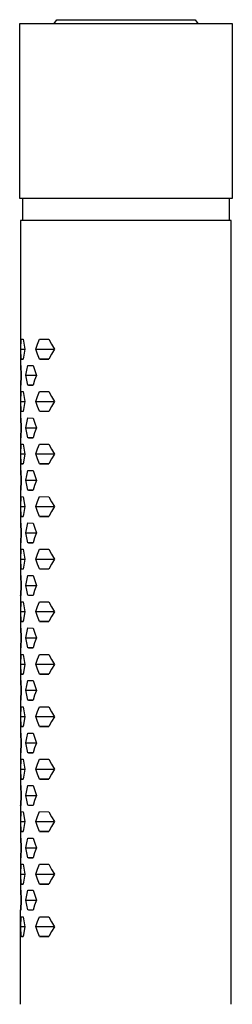
# Model space of a CAD drawing. Units: millimetres. Extents: x -164 to 173, y -837 to 863.
# Drawn here: x -162 to -138, y 751 to 863 of the extents above; entities that cross this region are included whole.
import ezdxf

# ---------------------------------------------------------------- set-up
doc = ezdxf.new("R2010")
doc.units = ezdxf.units.MM
doc.header["$MEASUREMENT"] = 0
doc.layers.add('Default', color=7, linetype='Continuous', true_color=0x000000)

msp = doc.modelspace()

# ---------------------------------------------------------------- linework, layer by layer
at = {"layer": 'Default', "color": 7, "true_color": 0xffffff}
for p, q in [((-158.07, 863.02), (-157.77, 863.46)), ((-157.77, 863.46), (-141.98, 863.46)), ((-141.98, 863.46), (-141.68, 863.02)), ((-162, 843.02), (-162, 863.02)), ((-162, 863.02), (-137.76, 863.02)), ((-137.76, 863.02), (-137.75, 863.02)), ((-137.75, 863.02), (-137.75, 843.02)), ((-137.75, 843.02), (-162, 843.02)), ((-161.63, 840.51), (-161.63, 843.02)), ((-138.1, 843.02), (-138.1, 840.51)), ((-137.88, 840.51), (-161.9, 840.51)), ((-161.9, 840.51), (-161.9, 823.95)), ((-137.88, 750.93), (-137.88, 840.51)), ((-161.88, 825.82), (-161.82, 826.94)), ((-161.82, 826.94), (-161.6, 826.93)), ((-161.6, 826.93), (-161.43, 825.8)), ((-160.16, 825.82), (-159.95, 826.38)), ((-159.95, 826.38), (-159.73, 826.94)), ((-159.73, 826.94), (-158.67, 826.93)), ((-158.67, 826.93), (-158.36, 826.36)), ((-158.36, 826.36), (-158.02, 825.8)), ((-161.82, 824.68), (-161.88, 825.82)), ((-161.88, 825.82), (-161.43, 825.82)), ((-161.43, 825.8), (-161.6, 824.68)), ((-159.95, 825.25), (-160.16, 825.82)), ((-160.16, 825.82), (-158.03, 825.82)), ((-159.74, 824.68), (-159.95, 825.25)), ((-158.36, 825.24), (-158.68, 824.68)), ((-158.02, 825.8), (-158.36, 825.24)), ((-161.9, 823.95), (-161.9, 823.95)), ((-161.9, 823.95), (-161.9, 823.95)), ((-161.9, 823.95), (-161.9, 823.95)), ((-161.9, 823.95), (-161.9, 823.95)), ((-161.9, 823.95), (-161.89, 823.94)), ((-161.89, 823.94), (-161.89, 823.94)), ((-161.89, 823.94), (-161.89, 823.94)), ((-161.89, 823.94), (-161.89, 823.94)), ((-161.89, 823.94), (-161.89, 823.94)), ((-161.89, 823.94), (-161.89, 823.94)), ((-161.89, 823.94), (-161.89, 823.94)), ((-161.89, 823.94), (-161.89, 823.94)), ((-161.89, 823.94), (-161.89, 823.94)), ((-161.89, 823.94), (-161.89, 823.94)), ((-161.89, 823.94), (-161.89, 823.94)), ((-161.89, 823.94), (-161.89, 823.94)), ((-161.89, 823.94), (-161.88, 823.94)), ((-161.88, 823.94), (-161.88, 823.94)), ((-161.88, 823.94), (-161.88, 823.94)), ((-161.88, 823.94), (-161.88, 823.94)), ((-161.88, 823.94), (-161.88, 823.94)), ((-161.88, 823.94), (-161.88, 823.94)), ((-161.88, 823.94), (-161.88, 823.94)), ((-161.88, 823.94), (-161.88, 823.94)), ((-161.88, 823.94), (-161.88, 823.94)), ((-161.88, 823.94), (-161.82, 822.81)), ((-161.83, 822.83), (-161.88, 823.94)), ((-161.6, 824.68), (-161.82, 824.68)), ((-161.8, 824.68), (-161.6, 824.68)), ((-161.2, 823.39), (-161.07, 823.95)), ((-161.07, 823.95), (-160.47, 823.94)), ((-160.47, 823.94), (-160.29, 823.37)), ((-158.68, 824.68), (-159.74, 824.68)), ((-159.74, 824.68), (-158.68, 824.68)), ((-161.88, 821.69), (-161.83, 822.83)), ((-161.82, 822.81), (-161.88, 821.69)), ((-161.83, 822.83), (-161.82, 822.83)), ((-161.31, 822.83), (-161.2, 823.39)), ((-161.2, 822.26), (-161.31, 822.83)), ((-161.31, 822.83), (-160.11, 822.83)), ((-160.1, 822.81), (-160.3, 822.25)), ((-160.29, 823.37), (-160.1, 822.81)), ((-161.89, 821.69), (-161.9, 821.69)), ((-161.9, 821.69), (-161.9, 821.69)), ((-161.9, 821.69), (-161.9, 821.69)), ((-161.9, 821.69), (-161.9, 821.69)), ((-161.9, 821.69), (-161.9, 821.69)), ((-161.9, 821.69), (-161.9, 821.69)), ((-161.9, 821.69), (-161.9, 821.69)), ((-161.9, 821.69), (-161.89, 821.69)), ((-161.9, 821.69), (-161.9, 817.94)), ((-161.88, 821.69), (-161.89, 821.69)), ((-161.89, 821.69), (-161.89, 821.69)), ((-161.89, 821.69), (-161.89, 821.69)), ((-161.89, 821.69), (-161.89, 821.69)), ((-161.89, 821.69), (-161.89, 821.69)), ((-161.89, 821.69), (-161.89, 821.69)), ((-161.89, 821.69), (-161.89, 821.69)), ((-161.89, 821.69), (-161.89, 821.69)), ((-161.89, 821.69), (-161.89, 821.69)), ((-161.89, 821.69), (-161.89, 821.69)), ((-161.89, 821.69), (-161.89, 821.69)), ((-161.89, 821.69), (-161.89, 821.69)), ((-161.89, 821.69), (-161.89, 821.69)), ((-161.89, 821.69), (-161.89, 821.69)), ((-161.89, 821.69), (-161.89, 821.69)), ((-161.89, 821.69), (-161.89, 821.69)), ((-161.89, 821.69), (-161.89, 821.69)), ((-161.89, 821.69), (-161.89, 821.69)), ((-161.89, 821.69), (-161.88, 821.69)), ((-161.88, 821.69), (-161.88, 821.69)), ((-161.88, 821.69), (-161.88, 821.69)), ((-161.88, 821.69), (-161.88, 821.69)), ((-161.88, 821.69), (-161.88, 821.69)), ((-161.88, 821.69), (-161.88, 821.69)), ((-161.88, 821.69), (-161.88, 821.69)), ((-161.88, 821.69), (-161.88, 821.69)), ((-161.88, 821.69), (-161.88, 821.69)), ((-161.88, 821.69), (-161.88, 821.69)), ((-161.08, 821.69), (-161.2, 822.26)), ((-160.48, 821.69), (-161.08, 821.69)), ((-161.01, 821.69), (-160.48, 821.69)), ((-160.3, 822.25), (-160.48, 821.69)), ((-161.88, 819.84), (-161.82, 820.97)), ((-161.82, 820.97), (-161.6, 820.96)), ((-161.6, 820.96), (-161.43, 819.83)), ((-160.16, 819.84), (-159.95, 820.41)), ((-159.95, 820.41), (-159.73, 820.97)), ((-159.73, 820.97), (-158.67, 820.96)), ((-158.67, 820.96), (-158.36, 820.39)), ((-158.36, 820.39), (-158.02, 819.83)), ((-161.82, 818.71), (-161.88, 819.84)), ((-161.88, 819.84), (-161.43, 819.84)), ((-161.43, 819.83), (-161.6, 818.7)), ((-159.95, 819.27), (-160.16, 819.84)), ((-160.16, 819.84), (-158.03, 819.84)), ((-159.74, 818.71), (-159.95, 819.27)), ((-158.36, 819.27), (-158.68, 818.7)), ((-158.02, 819.83), (-158.36, 819.27)), ((-161.6, 818.7), (-161.82, 818.71)), ((-161.8, 818.71), (-161.6, 818.71)), ((-158.68, 818.7), (-159.74, 818.71)), ((-159.74, 818.71), (-158.68, 818.71)), ((-161.9, 817.94), (-161.9, 817.94)), ((-161.9, 817.94), (-161.9, 817.94)), ((-161.9, 817.94), (-161.9, 817.94)), ((-161.9, 817.94), (-161.9, 817.94)), ((-161.9, 817.94), (-161.89, 817.94)), ((-161.89, 817.94), (-161.89, 817.93)), ((-161.89, 817.93), (-161.89, 817.93)), ((-161.89, 817.93), (-161.89, 817.93)), ((-161.89, 817.93), (-161.89, 817.93)), ((-161.89, 817.93), (-161.89, 817.93)), ((-161.89, 817.93), (-161.89, 817.93)), ((-161.89, 817.93), (-161.89, 817.93)), ((-161.89, 817.93), (-161.89, 817.93)), ((-161.89, 817.93), (-161.89, 817.93)), ((-161.89, 817.93), (-161.89, 817.93)), ((-161.89, 817.93), (-161.89, 817.93)), ((-161.89, 817.93), (-161.88, 817.93)), ((-161.88, 817.93), (-161.88, 817.93)), ((-161.88, 817.93), (-161.88, 817.93)), ((-161.88, 817.93), (-161.88, 817.93)), ((-161.88, 817.93), (-161.88, 817.93)), ((-161.88, 817.93), (-161.88, 817.93)), ((-161.88, 817.93), (-161.88, 817.93)), ((-161.88, 817.93), (-161.88, 817.93)), ((-161.88, 817.93), (-161.88, 817.93)), ((-161.88, 817.93), (-161.82, 816.8)), ((-161.83, 816.82), (-161.88, 817.93)), ((-161.31, 816.82), (-161.2, 817.38)), ((-161.2, 817.38), (-161.07, 817.94)), ((-161.07, 817.94), (-160.47, 817.93)), ((-160.47, 817.93), (-160.29, 817.36)), ((-160.29, 817.36), (-160.1, 816.8)), ((-161.88, 815.68), (-161.83, 816.82)), ((-161.82, 816.8), (-161.88, 815.68)), ((-161.83, 816.82), (-161.82, 816.82)), ((-161.2, 816.25), (-161.31, 816.82)), ((-161.31, 816.82), (-160.11, 816.82)), ((-161.08, 815.68), (-161.2, 816.25)), ((-160.3, 816.24), (-160.48, 815.68)), ((-160.1, 816.8), (-160.3, 816.24)), ((-161.9, 815.68), (-161.9, 811.94)), ((-161.89, 815.68), (-161.9, 815.68)), ((-161.9, 815.68), (-161.9, 815.68)), ((-161.9, 815.68), (-161.9, 815.68)), ((-161.9, 815.68), (-161.9, 815.68)), ((-161.9, 815.68), (-161.9, 815.68)), ((-161.9, 815.68), (-161.88, 815.68)), ((-161.88, 815.68), (-161.89, 815.68)), ((-161.89, 815.68), (-161.89, 815.68)), ((-161.89, 815.68), (-161.89, 815.68)), ((-161.89, 815.68), (-161.89, 815.68)), ((-161.89, 815.68), (-161.89, 815.68)), ((-161.89, 815.68), (-161.89, 815.68)), ((-161.89, 815.68), (-161.89, 815.68)), ((-161.89, 815.68), (-161.89, 815.68)), ((-161.89, 815.68), (-161.89, 815.68)), ((-161.89, 815.68), (-161.89, 815.68)), ((-161.89, 815.68), (-161.89, 815.68)), ((-161.89, 815.68), (-161.89, 815.68)), ((-161.89, 815.68), (-161.89, 815.68)), ((-161.88, 815.68), (-161.88, 815.68)), ((-161.88, 815.68), (-161.88, 815.68)), ((-161.88, 815.68), (-161.88, 815.68)), ((-161.88, 815.68), (-161.88, 815.68)), ((-161.88, 815.68), (-161.88, 815.68)), ((-161.88, 815.68), (-161.88, 815.68)), ((-161.88, 815.68), (-161.88, 815.68)), ((-161.88, 815.68), (-161.88, 815.68)), ((-161.88, 813.83), (-161.82, 814.96)), ((-161.82, 814.96), (-161.6, 814.95)), ((-161.6, 814.95), (-161.43, 813.82)), ((-160.48, 815.68), (-161.08, 815.68)), ((-161.01, 815.68), (-160.48, 815.68)), ((-159.95, 814.4), (-159.73, 814.96)), ((-159.73, 814.96), (-158.67, 814.95)), ((-158.67, 814.95), (-158.36, 814.38)), ((-161.82, 812.7), (-161.88, 813.83)), ((-161.88, 813.83), (-161.43, 813.83)), ((-161.43, 813.82), (-161.6, 812.69)), ((-160.16, 813.83), (-159.95, 814.4)), ((-159.95, 813.26), (-160.16, 813.83)), ((-160.16, 813.83), (-158.03, 813.83)), ((-158.36, 814.38), (-158.02, 813.82)), ((-158.02, 813.82), (-158.36, 813.26)), ((-161.6, 812.69), (-161.82, 812.7)), ((-161.8, 812.7), (-161.6, 812.7)), ((-159.74, 812.7), (-159.95, 813.26)), ((-158.68, 812.69), (-159.74, 812.7)), ((-159.74, 812.7), (-158.68, 812.7)), ((-158.36, 813.26), (-158.68, 812.69)), ((-161.9, 811.94), (-161.9, 811.94)), ((-161.9, 811.94), (-161.9, 811.94)), ((-161.9, 811.94), (-161.9, 811.94)), ((-161.9, 811.94), (-161.9, 811.94)), ((-161.9, 811.94), (-161.89, 811.94)), ((-161.89, 811.94), (-161.89, 811.94)), ((-161.89, 811.94), (-161.89, 811.94)), ((-161.89, 811.94), (-161.89, 811.94)), ((-161.89, 811.94), (-161.89, 811.94)), ((-161.89, 811.94), (-161.89, 811.94)), ((-161.89, 811.94), (-161.89, 811.94)), ((-161.89, 811.94), (-161.89, 811.94)), ((-161.89, 811.94), (-161.89, 811.94)), ((-161.89, 811.94), (-161.89, 811.94)), ((-161.89, 811.94), (-161.89, 811.94)), ((-161.89, 811.94), (-161.89, 811.94)), ((-161.89, 811.94), (-161.88, 811.94)), ((-161.88, 811.94), (-161.88, 811.94)), ((-161.88, 811.94), (-161.88, 811.94)), ((-161.88, 811.94), (-161.88, 811.94)), ((-161.88, 811.94), (-161.88, 811.94)), ((-161.88, 811.94), (-161.88, 811.94)), ((-161.88, 811.94), (-161.88, 811.94)), ((-161.88, 811.94), (-161.88, 811.94)), ((-161.88, 811.94), (-161.88, 811.94)), ((-161.88, 811.94), (-161.82, 810.8)), ((-161.83, 810.82), (-161.88, 811.94)), ((-161.31, 810.82), (-161.2, 811.38)), ((-161.2, 811.38), (-161.07, 811.94)), ((-161.07, 811.94), (-160.47, 811.94)), ((-160.47, 811.94), (-160.29, 811.37)), ((-160.29, 811.37), (-160.1, 810.8)), ((-161.88, 809.69), (-161.83, 810.82)), ((-161.82, 810.8), (-161.88, 809.68)), ((-161.83, 810.82), (-161.82, 810.82)), ((-161.2, 810.25), (-161.31, 810.82)), ((-161.31, 810.82), (-160.11, 810.82)), ((-161.08, 809.69), (-161.2, 810.25)), ((-160.3, 810.24), (-160.48, 809.68)), ((-160.1, 810.8), (-160.3, 810.24)), ((-161.9, 809.68), (-161.88, 809.69)), ((-161.9, 809.68), (-161.9, 805.94)), ((-161.89, 809.68), (-161.9, 809.68)), ((-161.9, 809.68), (-161.9, 809.68)), ((-161.9, 809.68), (-161.9, 809.68)), ((-161.9, 809.68), (-161.9, 809.68)), ((-161.9, 809.68), (-161.9, 809.68)), ((-161.88, 809.68), (-161.89, 809.68)), ((-161.89, 809.68), (-161.89, 809.68)), ((-161.89, 809.68), (-161.89, 809.68)), ((-161.89, 809.68), (-161.89, 809.68)), ((-161.89, 809.68), (-161.89, 809.68)), ((-161.89, 809.68), (-161.89, 809.68)), ((-161.89, 809.68), (-161.89, 809.68)), ((-161.89, 809.68), (-161.89, 809.68)), ((-161.89, 809.68), (-161.89, 809.68)), ((-161.89, 809.68), (-161.89, 809.68)), ((-161.89, 809.68), (-161.89, 809.68)), ((-161.89, 809.68), (-161.89, 809.68)), ((-161.89, 809.68), (-161.89, 809.68)), ((-161.88, 809.69), (-161.88, 809.69)), ((-161.88, 809.68), (-161.88, 809.68)), ((-161.88, 809.68), (-161.88, 809.68)), ((-161.88, 809.68), (-161.88, 809.68)), ((-161.88, 809.68), (-161.88, 809.68)), ((-161.88, 809.68), (-161.88, 809.68)), ((-161.88, 809.68), (-161.88, 809.68)), ((-161.88, 809.68), (-161.88, 809.68)), ((-160.48, 809.68), (-161.08, 809.69)), ((-161.01, 809.69), (-160.48, 809.69)), ((-161.88, 807.82), (-161.82, 808.95)), ((-161.82, 808.95), (-161.6, 808.94)), ((-161.6, 808.94), (-161.43, 807.81)), ((-160.16, 807.82), (-159.95, 808.39)), ((-159.95, 808.39), (-159.73, 808.95)), ((-159.73, 808.95), (-158.67, 808.94)), ((-158.67, 808.94), (-158.36, 808.37)), ((-158.36, 808.37), (-158.02, 807.81)), ((-161.82, 806.69), (-161.88, 807.82)), ((-161.88, 807.82), (-161.43, 807.82)), ((-161.43, 807.81), (-161.6, 806.68)), ((-159.95, 807.25), (-160.16, 807.82)), ((-160.16, 807.82), (-158.03, 807.82)), ((-159.74, 806.69), (-159.95, 807.25)), ((-158.36, 807.25), (-158.68, 806.68)), ((-158.02, 807.81), (-158.36, 807.25)), ((-161.9, 805.94), (-161.9, 805.94)), ((-161.9, 805.94), (-161.9, 805.94)), ((-161.9, 805.94), (-161.9, 805.94)), ((-161.9, 805.94), (-161.9, 805.94)), ((-161.9, 805.94), (-161.89, 805.93)), ((-161.89, 805.93), (-161.89, 805.93)), ((-161.89, 805.93), (-161.89, 805.93)), ((-161.89, 805.93), (-161.89, 805.93)), ((-161.89, 805.93), (-161.89, 805.93)), ((-161.89, 805.93), (-161.89, 805.93)), ((-161.89, 805.93), (-161.89, 805.93)), ((-161.89, 805.93), (-161.89, 805.93)), ((-161.89, 805.93), (-161.89, 805.93)), ((-161.89, 805.93), (-161.89, 805.93)), ((-161.89, 805.93), (-161.89, 805.93)), ((-161.89, 805.93), (-161.89, 805.93)), ((-161.89, 805.93), (-161.88, 805.93)), ((-161.88, 805.93), (-161.88, 805.93)), ((-161.88, 805.93), (-161.88, 805.93)), ((-161.88, 805.93), (-161.88, 805.93)), ((-161.88, 805.93), (-161.88, 805.93)), ((-161.88, 805.93), (-161.88, 805.93)), ((-161.88, 805.93), (-161.88, 805.93)), ((-161.88, 805.93), (-161.88, 805.93)), ((-161.88, 805.93), (-161.88, 805.93)), ((-161.88, 805.93), (-161.82, 804.8)), ((-161.83, 804.82), (-161.88, 805.93)), ((-161.6, 806.68), (-161.82, 806.69)), ((-161.8, 806.69), (-161.6, 806.69)), ((-161.2, 805.38), (-161.07, 805.94)), ((-161.07, 805.94), (-160.47, 805.93)), ((-160.47, 805.93), (-160.29, 805.36)), ((-158.68, 806.68), (-159.74, 806.69)), ((-159.74, 806.69), (-158.68, 806.69)), ((-161.88, 803.68), (-161.83, 804.82)), ((-161.82, 804.8), (-161.88, 803.68)), ((-161.83, 804.82), (-161.82, 804.82)), ((-161.31, 804.82), (-161.2, 805.38)), ((-161.2, 804.25), (-161.31, 804.82)), ((-161.31, 804.82), (-160.11, 804.82)), ((-160.1, 804.8), (-160.3, 804.24)), ((-160.29, 805.36), (-160.1, 804.8)), ((-161.9, 803.68), (-161.9, 799.93)), ((-161.89, 803.68), (-161.9, 803.68)), ((-161.9, 803.68), (-161.9, 803.68)), ((-161.9, 803.68), (-161.9, 803.68)), ((-161.9, 803.68), (-161.9, 803.68)), ((-161.9, 803.68), (-161.9, 803.68)), ((-161.9, 803.68), (-161.88, 803.68)), ((-161.88, 803.68), (-161.89, 803.68)), ((-161.89, 803.68), (-161.89, 803.68)), ((-161.89, 803.68), (-161.89, 803.68)), ((-161.89, 803.68), (-161.89, 803.68)), ((-161.89, 803.68), (-161.89, 803.68)), ((-161.89, 803.68), (-161.89, 803.68)), ((-161.89, 803.68), (-161.89, 803.68)), ((-161.89, 803.68), (-161.89, 803.68)), ((-161.89, 803.68), (-161.89, 803.68)), ((-161.89, 803.68), (-161.89, 803.68)), ((-161.89, 803.68), (-161.89, 803.68)), ((-161.89, 803.68), (-161.89, 803.68)), ((-161.89, 803.68), (-161.89, 803.68)), ((-161.88, 803.68), (-161.88, 803.68)), ((-161.88, 803.68), (-161.88, 803.68)), ((-161.88, 803.68), (-161.88, 803.68)), ((-161.88, 803.68), (-161.88, 803.68)), ((-161.88, 803.68), (-161.88, 803.68)), ((-161.88, 803.68), (-161.88, 803.68)), ((-161.88, 803.68), (-161.88, 803.68)), ((-161.88, 803.68), (-161.88, 803.68)), ((-161.08, 803.68), (-161.2, 804.25)), ((-160.48, 803.68), (-161.08, 803.68)), ((-161.01, 803.68), (-160.48, 803.68)), ((-160.3, 804.24), (-160.48, 803.68)), ((-161.88, 801.82), (-161.82, 802.95)), ((-161.82, 802.95), (-161.6, 802.94)), ((-161.6, 802.94), (-161.43, 801.81)), ((-160.16, 801.82), (-159.95, 802.39)), ((-159.95, 802.39), (-159.73, 802.95)), ((-159.73, 802.95), (-158.67, 802.94)), ((-158.67, 802.94), (-158.36, 802.37)), ((-158.36, 802.37), (-158.02, 801.81)), ((-161.82, 800.69), (-161.88, 801.82)), ((-161.88, 801.82), (-161.43, 801.82)), ((-161.43, 801.81), (-161.6, 800.68)), ((-159.95, 801.25), (-160.16, 801.82)), ((-160.16, 801.82), (-158.03, 801.82)), ((-159.74, 800.69), (-159.95, 801.25)), ((-158.36, 801.25), (-158.68, 800.68)), ((-158.02, 801.81), (-158.36, 801.25)), ((-161.6, 800.68), (-161.82, 800.69)), ((-161.8, 800.69), (-161.6, 800.69)), ((-158.68, 800.68), (-159.74, 800.69)), ((-159.74, 800.69), (-158.68, 800.69)), ((-161.9, 799.93), (-161.9, 799.93)), ((-161.9, 799.93), (-161.9, 799.93)), ((-161.9, 799.93), (-161.9, 799.93)), ((-161.9, 799.93), (-161.9, 799.93)), ((-161.9, 799.93), (-161.89, 799.93)), ((-161.89, 799.93), (-161.89, 799.93)), ((-161.89, 799.93), (-161.89, 799.93)), ((-161.89, 799.93), (-161.89, 799.93)), ((-161.89, 799.93), (-161.89, 799.93)), ((-161.89, 799.93), (-161.89, 799.93)), ((-161.89, 799.93), (-161.89, 799.93)), ((-161.89, 799.93), (-161.89, 799.93)), ((-161.89, 799.93), (-161.89, 799.93)), ((-161.89, 799.93), (-161.89, 799.93)), ((-161.89, 799.93), (-161.89, 799.93)), ((-161.89, 799.93), (-161.89, 799.93)), ((-161.89, 799.93), (-161.88, 799.93)), ((-161.88, 799.93), (-161.88, 799.93)), ((-161.88, 799.93), (-161.88, 799.93)), ((-161.88, 799.93), (-161.88, 799.93)), ((-161.88, 799.93), (-161.88, 799.93)), ((-161.88, 799.93), (-161.88, 799.93)), ((-161.88, 799.93), (-161.88, 799.93)), ((-161.88, 799.93), (-161.88, 799.93)), ((-161.88, 799.93), (-161.88, 799.93)), ((-161.88, 799.93), (-161.82, 798.8)), ((-161.83, 798.81), (-161.88, 799.93)), ((-161.31, 798.81), (-161.2, 799.38)), ((-161.2, 799.38), (-161.07, 799.94)), ((-161.07, 799.94), (-160.47, 799.93)), ((-160.47, 799.93), (-160.29, 799.36)), ((-160.29, 799.36), (-160.1, 798.8)), ((-161.88, 797.68), (-161.83, 798.81)), ((-161.82, 798.8), (-161.88, 797.67)), ((-161.83, 798.81), (-161.82, 798.81)), ((-161.2, 798.25), (-161.31, 798.81)), ((-161.31, 798.81), (-160.11, 798.81)), ((-161.08, 797.68), (-161.2, 798.25)), ((-160.3, 798.24), (-160.48, 797.67)), ((-160.1, 798.8), (-160.3, 798.24)), ((-161.9, 797.68), (-161.9, 793.93)), ((-161.89, 797.68), (-161.9, 797.68)), ((-161.9, 797.68), (-161.9, 797.68)), ((-161.9, 797.68), (-161.9, 797.68)), ((-161.9, 797.68), (-161.9, 797.68)), ((-161.9, 797.68), (-161.9, 797.68)), ((-161.9, 797.68), (-161.88, 797.68)), ((-161.89, 797.67), (-161.89, 797.68)), ((-161.89, 797.68), (-161.89, 797.68)), ((-161.88, 797.67), (-161.89, 797.67)), ((-161.89, 797.67), (-161.89, 797.67)), ((-161.89, 797.67), (-161.89, 797.67)), ((-161.89, 797.67), (-161.89, 797.67)), ((-161.89, 797.67), (-161.89, 797.67)), ((-161.89, 797.67), (-161.89, 797.67)), ((-161.89, 797.67), (-161.89, 797.67)), ((-161.89, 797.67), (-161.89, 797.67)), ((-161.89, 797.67), (-161.89, 797.67)), ((-161.89, 797.67), (-161.89, 797.67)), ((-161.89, 797.67), (-161.89, 797.67)), ((-161.88, 797.68), (-161.88, 797.68)), ((-161.88, 797.67), (-161.88, 797.67)), ((-161.88, 797.67), (-161.88, 797.67)), ((-161.88, 797.67), (-161.88, 797.67)), ((-161.88, 797.67), (-161.88, 797.67)), ((-161.88, 797.67), (-161.88, 797.67)), ((-161.88, 797.67), (-161.88, 797.67)), ((-161.88, 797.67), (-161.88, 797.67)), ((-161.88, 795.81), (-161.82, 796.94)), ((-161.82, 796.94), (-161.6, 796.93)), ((-161.6, 796.93), (-161.43, 795.8)), ((-160.48, 797.67), (-161.08, 797.68)), ((-161.01, 797.68), (-160.48, 797.68)), ((-159.95, 796.38), (-159.73, 796.94)), ((-159.73, 796.94), (-158.67, 796.93)), ((-158.67, 796.93), (-158.36, 796.36)), ((-161.82, 794.68), (-161.88, 795.81)), ((-161.88, 795.81), (-161.43, 795.81)), ((-161.43, 795.8), (-161.6, 794.67)), ((-160.16, 795.81), (-159.95, 796.38)), ((-159.95, 795.24), (-160.16, 795.81)), ((-160.16, 795.81), (-158.03, 795.81)), ((-158.36, 796.36), (-158.02, 795.8)), ((-158.02, 795.8), (-158.36, 795.24)), ((-161.6, 794.67), (-161.82, 794.68)), ((-161.8, 794.68), (-161.6, 794.68)), ((-159.74, 794.68), (-159.95, 795.24)), ((-158.68, 794.67), (-159.74, 794.68)), ((-159.74, 794.68), (-158.68, 794.68)), ((-158.36, 795.24), (-158.68, 794.67)), ((-161.9, 793.93), (-161.9, 793.93)), ((-161.9, 793.93), (-161.9, 793.93)), ((-161.9, 793.93), (-161.9, 793.93)), ((-161.9, 793.93), (-161.9, 793.93)), ((-161.9, 793.93), (-161.89, 793.93)), ((-161.89, 793.93), (-161.89, 793.93)), ((-161.89, 793.93), (-161.89, 793.93)), ((-161.89, 793.93), (-161.89, 793.93)), ((-161.89, 793.93), (-161.89, 793.93)), ((-161.89, 793.93), (-161.89, 793.93)), ((-161.89, 793.93), (-161.89, 793.93)), ((-161.89, 793.93), (-161.89, 793.93)), ((-161.89, 793.93), (-161.89, 793.93)), ((-161.89, 793.93), (-161.89, 793.93)), ((-161.89, 793.93), (-161.89, 793.93)), ((-161.89, 793.93), (-161.89, 793.93)), ((-161.89, 793.93), (-161.88, 793.93)), ((-161.88, 793.93), (-161.88, 793.93)), ((-161.88, 793.93), (-161.88, 793.93)), ((-161.88, 793.93), (-161.88, 793.93)), ((-161.88, 793.93), (-161.88, 793.93)), ((-161.88, 793.93), (-161.88, 793.93)), ((-161.88, 793.93), (-161.88, 793.93)), ((-161.88, 793.93), (-161.88, 793.93)), ((-161.88, 793.93), (-161.88, 793.93)), ((-161.88, 793.93), (-161.82, 792.8)), ((-161.83, 792.81), (-161.88, 793.93)), ((-161.31, 792.81), (-161.2, 793.38)), ((-161.2, 793.38), (-161.07, 793.94)), ((-161.07, 793.94), (-160.47, 793.93)), ((-160.47, 793.93), (-160.29, 793.36)), ((-160.29, 793.36), (-160.1, 792.8)), ((-161.88, 791.68), (-161.83, 792.81)), ((-161.82, 792.8), (-161.88, 791.67)), ((-161.83, 792.81), (-161.82, 792.81)), ((-161.2, 792.25), (-161.31, 792.81)), ((-161.31, 792.81), (-160.11, 792.81)), ((-161.08, 791.68), (-161.2, 792.25)), ((-160.3, 792.24), (-160.48, 791.67)), ((-160.1, 792.8), (-160.3, 792.24)), ((-161.9, 791.68), (-161.9, 787.94)), ((-161.89, 791.67), (-161.9, 791.68)), ((-161.9, 791.68), (-161.9, 791.68)), ((-161.9, 791.68), (-161.9, 791.68)), ((-161.9, 791.68), (-161.9, 791.68)), ((-161.9, 791.68), (-161.9, 791.68)), ((-161.9, 791.68), (-161.88, 791.68)), ((-161.88, 791.67), (-161.89, 791.67)), ((-161.89, 791.67), (-161.89, 791.67)), ((-161.89, 791.67), (-161.89, 791.67)), ((-161.89, 791.67), (-161.89, 791.67)), ((-161.89, 791.67), (-161.89, 791.67)), ((-161.89, 791.67), (-161.89, 791.67)), ((-161.89, 791.67), (-161.89, 791.67)), ((-161.89, 791.67), (-161.89, 791.67)), ((-161.89, 791.67), (-161.89, 791.67)), ((-161.89, 791.67), (-161.89, 791.67)), ((-161.89, 791.67), (-161.89, 791.67)), ((-161.89, 791.67), (-161.89, 791.67)), ((-161.89, 791.67), (-161.89, 791.67)), ((-161.88, 791.68), (-161.88, 791.68)), ((-161.88, 791.67), (-161.88, 791.67)), ((-161.88, 791.67), (-161.88, 791.67)), ((-161.88, 791.67), (-161.88, 791.67)), ((-161.88, 791.67), (-161.88, 791.67)), ((-161.88, 791.67), (-161.88, 791.67)), ((-161.88, 791.67), (-161.88, 791.67)), ((-161.88, 791.67), (-161.88, 791.67)), ((-160.48, 791.67), (-161.08, 791.68)), ((-161.01, 791.68), (-160.48, 791.68)), ((-161.88, 789.8), (-161.82, 790.92)), ((-161.82, 790.92), (-161.6, 790.91)), ((-161.6, 790.91), (-161.43, 789.78)), ((-160.16, 789.8), (-159.95, 790.36)), ((-159.95, 790.36), (-159.73, 790.92)), ((-159.73, 790.92), (-158.67, 790.91)), ((-158.67, 790.91), (-158.36, 790.34)), ((-158.36, 790.34), (-158.02, 789.78)), ((-161.82, 788.67), (-161.88, 789.8)), ((-161.88, 789.8), (-161.43, 789.8)), ((-161.43, 789.78), (-161.6, 788.66)), ((-159.95, 789.23), (-160.16, 789.8)), ((-160.16, 789.8), (-158.03, 789.8)), ((-159.74, 788.67), (-159.95, 789.23)), ((-158.36, 789.23), (-158.68, 788.66)), ((-158.02, 789.78), (-158.36, 789.23)), ((-161.9, 787.94), (-161.9, 787.94)), ((-161.9, 787.94), (-161.9, 787.94)), ((-161.9, 787.94), (-161.9, 787.94)), ((-161.9, 787.94), (-161.9, 787.94)), ((-161.9, 787.94), (-161.89, 787.94)), ((-161.89, 787.94), (-161.89, 787.94)), ((-161.89, 787.94), (-161.89, 787.94)), ((-161.89, 787.94), (-161.89, 787.94)), ((-161.89, 787.94), (-161.89, 787.94)), ((-161.89, 787.94), (-161.89, 787.94)), ((-161.89, 787.94), (-161.89, 787.94)), ((-161.89, 787.94), (-161.89, 787.94)), ((-161.89, 787.94), (-161.89, 787.94)), ((-161.89, 787.94), (-161.89, 787.94)), ((-161.89, 787.94), (-161.89, 787.94)), ((-161.89, 787.94), (-161.89, 787.94)), ((-161.89, 787.94), (-161.88, 787.94)), ((-161.88, 787.94), (-161.88, 787.94)), ((-161.88, 787.94), (-161.88, 787.94)), ((-161.88, 787.94), (-161.88, 787.94)), ((-161.88, 787.94), (-161.88, 787.94)), ((-161.88, 787.94), (-161.88, 787.94)), ((-161.88, 787.94), (-161.88, 787.94)), ((-161.88, 787.94), (-161.88, 787.94)), ((-161.88, 787.94), (-161.88, 787.94)), ((-161.88, 787.94), (-161.82, 786.81)), ((-161.83, 786.82), (-161.88, 787.94)), ((-161.6, 788.66), (-161.82, 788.67)), ((-161.8, 788.67), (-161.6, 788.67)), ((-161.2, 787.38), (-161.07, 787.95)), ((-161.07, 787.95), (-160.47, 787.94)), ((-160.47, 787.94), (-160.29, 787.37)), ((-158.68, 788.66), (-159.74, 788.67)), ((-159.74, 788.67), (-158.68, 788.67)), ((-161.88, 785.69), (-161.83, 786.82)), ((-161.82, 786.81), (-161.88, 785.68)), ((-161.83, 786.82), (-161.82, 786.82)), ((-161.31, 786.82), (-161.2, 787.38)), ((-161.2, 786.25), (-161.31, 786.82)), ((-161.31, 786.82), (-160.11, 786.82)), ((-160.1, 786.81), (-160.3, 786.25)), ((-160.29, 787.37), (-160.1, 786.81)), ((-161.9, 785.69), (-161.9, 781.93)), ((-161.9, 785.68), (-161.9, 785.69)), ((-161.9, 785.69), (-161.9, 785.69)), ((-161.9, 785.69), (-161.9, 785.69)), ((-161.9, 785.69), (-161.88, 785.69)), ((-161.89, 785.68), (-161.9, 785.68)), ((-161.9, 785.68), (-161.9, 785.68)), ((-161.88, 785.68), (-161.89, 785.68)), ((-161.89, 785.68), (-161.89, 785.68)), ((-161.89, 785.68), (-161.89, 785.68)), ((-161.89, 785.68), (-161.89, 785.68)), ((-161.89, 785.68), (-161.89, 785.68)), ((-161.89, 785.68), (-161.89, 785.68)), ((-161.89, 785.68), (-161.89, 785.68)), ((-161.89, 785.68), (-161.89, 785.68)), ((-161.89, 785.68), (-161.89, 785.68)), ((-161.89, 785.68), (-161.89, 785.68)), ((-161.89, 785.68), (-161.89, 785.68)), ((-161.89, 785.68), (-161.89, 785.68)), ((-161.89, 785.68), (-161.89, 785.68)), ((-161.88, 785.69), (-161.88, 785.69)), ((-161.88, 785.68), (-161.88, 785.68)), ((-161.88, 785.68), (-161.88, 785.68)), ((-161.88, 785.68), (-161.88, 785.68)), ((-161.88, 785.68), (-161.88, 785.68)), ((-161.88, 785.68), (-161.88, 785.68)), ((-161.88, 785.68), (-161.88, 785.68)), ((-161.88, 785.68), (-161.88, 785.68)), ((-161.08, 785.69), (-161.2, 786.25)), ((-160.48, 785.68), (-161.08, 785.69)), ((-161.01, 785.69), (-160.48, 785.69)), ((-160.3, 786.25), (-160.48, 785.68)), ((-161.88, 783.81), (-161.82, 784.94)), ((-161.82, 784.94), (-161.6, 784.93)), ((-161.6, 784.93), (-161.43, 783.8)), ((-160.16, 783.81), (-159.95, 784.38)), ((-159.95, 784.38), (-159.73, 784.94)), ((-159.73, 784.94), (-158.67, 784.93)), ((-158.67, 784.93), (-158.36, 784.36)), ((-158.36, 784.36), (-158.02, 783.8)), ((-161.82, 782.68), (-161.88, 783.81)), ((-161.88, 783.81), (-161.43, 783.81)), ((-161.43, 783.8), (-161.6, 782.67)), ((-159.95, 783.25), (-160.16, 783.81)), ((-160.16, 783.81), (-158.03, 783.81)), ((-159.74, 782.68), (-159.95, 783.25)), ((-158.36, 783.24), (-158.68, 782.67)), ((-158.02, 783.8), (-158.36, 783.24)), ((-161.6, 782.67), (-161.82, 782.68)), ((-161.8, 782.68), (-161.6, 782.68)), ((-158.68, 782.67), (-159.74, 782.68)), ((-159.74, 782.68), (-158.68, 782.68)), ((-161.9, 781.93), (-161.9, 781.93)), ((-161.9, 781.93), (-161.9, 781.93)), ((-161.9, 781.93), (-161.9, 781.93)), ((-161.9, 781.93), (-161.9, 781.93)), ((-161.9, 781.93), (-161.89, 781.93)), ((-161.89, 781.93), (-161.89, 781.93)), ((-161.89, 781.93), (-161.89, 781.93)), ((-161.89, 781.93), (-161.89, 781.93)), ((-161.89, 781.93), (-161.89, 781.93)), ((-161.89, 781.93), (-161.89, 781.93)), ((-161.89, 781.93), (-161.89, 781.93)), ((-161.89, 781.93), (-161.89, 781.93)), ((-161.89, 781.93), (-161.89, 781.93)), ((-161.89, 781.93), (-161.89, 781.93)), ((-161.89, 781.93), (-161.89, 781.93)), ((-161.89, 781.93), (-161.89, 781.93)), ((-161.89, 781.93), (-161.88, 781.93)), ((-161.88, 781.93), (-161.88, 781.93)), ((-161.88, 781.93), (-161.88, 781.93)), ((-161.88, 781.93), (-161.88, 781.93)), ((-161.88, 781.93), (-161.88, 781.93)), ((-161.88, 781.93), (-161.88, 781.93)), ((-161.88, 781.93), (-161.88, 781.93)), ((-161.88, 781.93), (-161.88, 781.93)), ((-161.88, 781.93), (-161.88, 781.93)), ((-161.88, 781.93), (-161.82, 780.79)), ((-161.83, 780.81), (-161.88, 781.93)), ((-161.31, 780.81), (-161.2, 781.37)), ((-161.2, 781.37), (-161.07, 781.93)), ((-161.07, 781.93), (-160.47, 781.93)), ((-160.47, 781.93), (-160.29, 781.36)), ((-160.29, 781.36), (-160.1, 780.79)), ((-161.88, 779.68), (-161.83, 780.81)), ((-161.82, 780.79), (-161.88, 779.67)), ((-161.83, 780.81), (-161.82, 780.81)), ((-161.2, 780.24), (-161.31, 780.81)), ((-161.31, 780.81), (-160.11, 780.81)), ((-161.08, 779.68), (-161.2, 780.24)), ((-160.3, 780.23), (-160.48, 779.67)), ((-160.1, 780.79), (-160.3, 780.23)), ((-161.9, 779.67), (-161.9, 779.68)), ((-161.9, 779.68), (-161.88, 779.68)), ((-161.9, 779.67), (-161.9, 775.94)), ((-161.89, 779.67), (-161.9, 779.67)), ((-161.9, 779.67), (-161.9, 779.67)), ((-161.9, 779.67), (-161.9, 779.67)), ((-161.9, 779.67), (-161.9, 779.67)), ((-161.88, 779.67), (-161.89, 779.67)), ((-161.89, 779.67), (-161.89, 779.67)), ((-161.89, 779.67), (-161.89, 779.67)), ((-161.89, 779.67), (-161.89, 779.67)), ((-161.89, 779.67), (-161.89, 779.67)), ((-161.89, 779.67), (-161.89, 779.67)), ((-161.89, 779.67), (-161.89, 779.67)), ((-161.89, 779.67), (-161.89, 779.67)), ((-161.89, 779.67), (-161.89, 779.67)), ((-161.89, 779.67), (-161.89, 779.67)), ((-161.89, 779.67), (-161.89, 779.67)), ((-161.89, 779.67), (-161.89, 779.67)), ((-161.89, 779.67), (-161.89, 779.67)), ((-161.88, 779.68), (-161.88, 779.68)), ((-161.88, 779.67), (-161.88, 779.67)), ((-161.88, 779.67), (-161.88, 779.67)), ((-161.88, 779.67), (-161.88, 779.67)), ((-161.88, 779.67), (-161.88, 779.67)), ((-161.88, 779.67), (-161.88, 779.67)), ((-161.88, 779.67), (-161.88, 779.67)), ((-161.88, 779.67), (-161.88, 779.67)), ((-161.88, 777.81), (-161.82, 778.94)), ((-161.82, 778.94), (-161.6, 778.93)), ((-161.6, 778.93), (-161.43, 777.8)), ((-160.48, 779.67), (-161.08, 779.68)), ((-161.01, 779.68), (-160.48, 779.68)), ((-159.95, 778.38), (-159.73, 778.94)), ((-159.73, 778.94), (-158.67, 778.93)), ((-158.67, 778.93), (-158.36, 778.36)), ((-161.82, 776.68), (-161.88, 777.81)), ((-161.88, 777.81), (-161.43, 777.81)), ((-161.43, 777.8), (-161.6, 776.68)), ((-160.16, 777.81), (-159.95, 778.38)), ((-159.95, 777.25), (-160.16, 777.81)), ((-160.16, 777.81), (-158.03, 777.81)), ((-158.36, 778.36), (-158.02, 777.8)), ((-158.02, 777.8), (-158.36, 777.24)), ((-161.6, 776.68), (-161.82, 776.68)), ((-161.8, 776.68), (-161.6, 776.68)), ((-159.74, 776.68), (-159.95, 777.25)), ((-158.68, 776.68), (-159.74, 776.68)), ((-159.74, 776.68), (-158.68, 776.68)), ((-158.36, 777.24), (-158.68, 776.68)), ((-161.9, 775.94), (-161.9, 775.94)), ((-161.9, 775.94), (-161.9, 775.93)), ((-161.9, 775.93), (-161.9, 775.93)), ((-161.9, 775.93), (-161.9, 775.93)), ((-161.9, 775.93), (-161.89, 775.93)), ((-161.89, 775.93), (-161.89, 775.93)), ((-161.89, 775.93), (-161.89, 775.93)), ((-161.89, 775.93), (-161.89, 775.93)), ((-161.89, 775.93), (-161.89, 775.93)), ((-161.89, 775.93), (-161.89, 775.93)), ((-161.89, 775.93), (-161.89, 775.93)), ((-161.89, 775.93), (-161.89, 775.93)), ((-161.89, 775.93), (-161.89, 775.93)), ((-161.89, 775.93), (-161.89, 775.93)), ((-161.89, 775.93), (-161.89, 775.93)), ((-161.89, 775.93), (-161.89, 775.93)), ((-161.89, 775.93), (-161.88, 775.93)), ((-161.88, 775.93), (-161.88, 775.93)), ((-161.88, 775.93), (-161.88, 775.93)), ((-161.88, 775.93), (-161.88, 775.93)), ((-161.88, 775.93), (-161.88, 775.93)), ((-161.88, 775.93), (-161.88, 775.93)), ((-161.88, 775.93), (-161.88, 775.93)), ((-161.88, 775.93), (-161.88, 775.93)), ((-161.88, 775.93), (-161.88, 775.93)), ((-161.88, 775.93), (-161.82, 774.8)), ((-161.83, 774.81), (-161.88, 775.93)), ((-161.31, 774.81), (-161.2, 775.38)), ((-161.2, 775.38), (-161.07, 775.94)), ((-161.07, 775.94), (-160.47, 775.93)), ((-160.47, 775.93), (-160.29, 775.36)), ((-160.29, 775.36), (-160.1, 774.8)), ((-161.88, 773.68), (-161.83, 774.81)), ((-161.82, 774.8), (-161.88, 773.67)), ((-161.83, 774.81), (-161.82, 774.81)), ((-161.2, 774.25), (-161.31, 774.81)), ((-161.31, 774.81), (-160.11, 774.81)), ((-161.08, 773.68), (-161.2, 774.25)), ((-160.3, 774.24), (-160.48, 773.67)), ((-160.1, 774.8), (-160.3, 774.24)), ((-161.9, 773.68), (-161.9, 769.93)), ((-161.89, 773.68), (-161.9, 773.68)), ((-161.9, 773.68), (-161.9, 773.68)), ((-161.9, 773.68), (-161.9, 773.68)), ((-161.9, 773.68), (-161.9, 773.68)), ((-161.9, 773.68), (-161.9, 773.68)), ((-161.9, 773.68), (-161.88, 773.68)), ((-161.89, 773.67), (-161.89, 773.67)), ((-161.89, 773.67), (-161.89, 773.68)), ((-161.89, 773.68), (-161.89, 773.68)), ((-161.89, 773.68), (-161.89, 773.68)), ((-161.89, 773.68), (-161.89, 773.68)), ((-161.89, 773.68), (-161.89, 773.68)), ((-161.89, 773.68), (-161.89, 773.68)), ((-161.89, 773.68), (-161.89, 773.68)), ((-161.89, 773.68), (-161.89, 773.68)), ((-161.89, 773.68), (-161.89, 773.68)), ((-161.88, 773.67), (-161.89, 773.67)), ((-161.89, 773.67), (-161.89, 773.67)), ((-161.89, 773.67), (-161.89, 773.67)), ((-161.88, 773.67), (-161.88, 773.67)), ((-161.88, 773.68), (-161.88, 773.68)), ((-161.88, 773.67), (-161.88, 773.67)), ((-161.88, 773.67), (-161.88, 773.67)), ((-161.88, 773.67), (-161.88, 773.67)), ((-161.88, 773.67), (-161.88, 773.67)), ((-161.88, 773.67), (-161.88, 773.67)), ((-161.88, 773.67), (-161.88, 773.67)), ((-160.48, 773.67), (-161.08, 773.68)), ((-161.01, 773.68), (-160.48, 773.68)), ((-161.88, 771.82), (-161.82, 772.95)), ((-161.82, 772.95), (-161.6, 772.94)), ((-161.6, 772.94), (-161.43, 771.81)), ((-160.16, 771.82), (-159.95, 772.39)), ((-159.95, 772.39), (-159.73, 772.95)), ((-159.73, 772.95), (-158.67, 772.94)), ((-158.67, 772.94), (-158.36, 772.37)), ((-158.36, 772.37), (-158.02, 771.81)), ((-161.82, 770.69), (-161.88, 771.82)), ((-161.88, 771.82), (-161.43, 771.82)), ((-161.43, 771.81), (-161.6, 770.68)), ((-159.95, 771.26), (-160.16, 771.82)), ((-160.16, 771.82), (-158.03, 771.82)), ((-159.74, 770.69), (-159.95, 771.26)), ((-158.36, 771.25), (-158.68, 770.68)), ((-158.02, 771.81), (-158.36, 771.25)), ((-161.9, 769.93), (-161.9, 769.93)), ((-161.9, 769.93), (-161.9, 769.93)), ((-161.9, 769.93), (-161.9, 769.93)), ((-161.9, 769.93), (-161.9, 769.93)), ((-161.9, 769.93), (-161.89, 769.93)), ((-161.89, 769.93), (-161.89, 769.93)), ((-161.89, 769.93), (-161.89, 769.93)), ((-161.89, 769.93), (-161.89, 769.93)), ((-161.89, 769.93), (-161.89, 769.93)), ((-161.89, 769.93), (-161.89, 769.93)), ((-161.89, 769.93), (-161.89, 769.93)), ((-161.89, 769.93), (-161.89, 769.93)), ((-161.89, 769.93), (-161.89, 769.93)), ((-161.89, 769.93), (-161.89, 769.93)), ((-161.89, 769.93), (-161.89, 769.93)), ((-161.89, 769.93), (-161.89, 769.93)), ((-161.89, 769.93), (-161.88, 769.93)), ((-161.88, 769.93), (-161.88, 769.93)), ((-161.88, 769.93), (-161.88, 769.93)), ((-161.88, 769.93), (-161.88, 769.93)), ((-161.88, 769.93), (-161.88, 769.93)), ((-161.88, 769.93), (-161.88, 769.93)), ((-161.88, 769.93), (-161.88, 769.93)), ((-161.88, 769.93), (-161.88, 769.93)), ((-161.88, 769.93), (-161.88, 769.93)), ((-161.88, 769.93), (-161.82, 768.8)), ((-161.83, 768.81), (-161.88, 769.93)), ((-161.6, 770.68), (-161.82, 770.69)), ((-161.8, 770.69), (-161.6, 770.69)), ((-161.2, 769.37), (-161.07, 769.93)), ((-161.07, 769.93), (-160.47, 769.93)), ((-160.47, 769.93), (-160.29, 769.36)), ((-158.68, 770.68), (-159.74, 770.69)), ((-159.74, 770.69), (-158.68, 770.69)), ((-161.88, 767.68), (-161.83, 768.81)), ((-161.82, 768.8), (-161.88, 767.67)), ((-161.83, 768.81), (-161.82, 768.81)), ((-161.31, 768.81), (-161.2, 769.37)), ((-161.2, 768.24), (-161.31, 768.81)), ((-161.31, 768.81), (-160.11, 768.81)), ((-160.1, 768.8), (-160.3, 768.24)), ((-160.29, 769.36), (-160.1, 768.8)), ((-161.9, 767.68), (-161.9, 763.96)), ((-161.9, 767.67), (-161.9, 767.68)), ((-161.9, 767.68), (-161.9, 767.68)), ((-161.9, 767.68), (-161.9, 767.68)), ((-161.9, 767.68), (-161.88, 767.68)), ((-161.89, 767.67), (-161.9, 767.67)), ((-161.9, 767.67), (-161.9, 767.67)), ((-161.88, 767.67), (-161.89, 767.67)), ((-161.89, 767.67), (-161.89, 767.67)), ((-161.89, 767.67), (-161.89, 767.67)), ((-161.89, 767.67), (-161.89, 767.67)), ((-161.89, 767.67), (-161.89, 767.67)), ((-161.89, 767.67), (-161.89, 767.67)), ((-161.89, 767.67), (-161.89, 767.67)), ((-161.89, 767.67), (-161.89, 767.67)), ((-161.89, 767.67), (-161.89, 767.67)), ((-161.89, 767.67), (-161.89, 767.67)), ((-161.89, 767.67), (-161.89, 767.67)), ((-161.89, 767.67), (-161.89, 767.67)), ((-161.89, 767.67), (-161.89, 767.67)), ((-161.88, 767.68), (-161.88, 767.68)), ((-161.88, 767.67), (-161.88, 767.67)), ((-161.88, 767.67), (-161.88, 767.67)), ((-161.88, 767.67), (-161.88, 767.67)), ((-161.88, 767.67), (-161.88, 767.67)), ((-161.88, 767.67), (-161.88, 767.67)), ((-161.88, 767.67), (-161.88, 767.67)), ((-161.88, 767.67), (-161.88, 767.67)), ((-161.08, 767.68), (-161.2, 768.24)), ((-160.48, 767.67), (-161.08, 767.68)), ((-161.01, 767.68), (-160.48, 767.68)), ((-160.3, 768.24), (-160.48, 767.67)), ((-161.88, 765.81), (-161.82, 766.93)), ((-161.82, 766.93), (-161.6, 766.93)), ((-161.6, 766.93), (-161.43, 765.79)), ((-160.16, 765.81), (-159.95, 766.37)), ((-159.95, 766.37), (-159.73, 766.93)), ((-159.73, 766.93), (-158.67, 766.93)), ((-158.67, 766.93), (-158.36, 766.35)), ((-158.36, 766.35), (-158.02, 765.79)), ((-161.82, 764.68), (-161.88, 765.81)), ((-161.88, 765.81), (-161.43, 765.81)), ((-161.43, 765.79), (-161.6, 764.67)), ((-159.95, 765.24), (-160.16, 765.81)), ((-160.16, 765.81), (-158.03, 765.81)), ((-159.74, 764.68), (-159.95, 765.24)), ((-158.36, 765.24), (-158.68, 764.67)), ((-158.02, 765.79), (-158.36, 765.24)), ((-161.6, 764.67), (-161.82, 764.68)), ((-161.8, 764.68), (-161.6, 764.68)), ((-158.68, 764.67), (-159.74, 764.68)), ((-159.74, 764.68), (-158.68, 764.68)), ((-161.9, 763.96), (-161.9, 763.96)), ((-161.9, 763.96), (-161.9, 763.96)), ((-161.9, 763.96), (-161.9, 763.96)), ((-161.9, 763.96), (-161.9, 763.96)), ((-161.9, 763.96), (-161.89, 763.96)), ((-161.89, 763.96), (-161.89, 763.96)), ((-161.89, 763.96), (-161.89, 763.96)), ((-161.89, 763.96), (-161.89, 763.96)), ((-161.89, 763.96), (-161.89, 763.96)), ((-161.89, 763.96), (-161.89, 763.96)), ((-161.89, 763.96), (-161.89, 763.96)), ((-161.89, 763.96), (-161.89, 763.96)), ((-161.89, 763.96), (-161.89, 763.96)), ((-161.89, 763.96), (-161.89, 763.96)), ((-161.89, 763.96), (-161.89, 763.96)), ((-161.89, 763.96), (-161.89, 763.96)), ((-161.89, 763.96), (-161.88, 763.96)), ((-161.88, 763.96), (-161.88, 763.96)), ((-161.88, 763.96), (-161.88, 763.96)), ((-161.88, 763.96), (-161.88, 763.96)), ((-161.88, 763.96), (-161.88, 763.96)), ((-161.88, 763.96), (-161.88, 763.96)), ((-161.88, 763.96), (-161.88, 763.96)), ((-161.88, 763.96), (-161.88, 763.96)), ((-161.88, 763.96), (-161.88, 763.96)), ((-161.88, 763.96), (-161.82, 762.82)), ((-161.83, 762.84), (-161.88, 763.96)), ((-161.31, 762.84), (-161.2, 763.4)), ((-161.2, 763.4), (-161.07, 763.96)), ((-161.07, 763.96), (-160.47, 763.96)), ((-160.47, 763.96), (-160.29, 763.39)), ((-160.29, 763.39), (-160.1, 762.82)), ((-161.88, 761.71), (-161.83, 762.84)), ((-161.82, 762.82), (-161.88, 761.7)), ((-161.83, 762.84), (-161.82, 762.84)), ((-161.2, 762.27), (-161.31, 762.84)), ((-161.31, 762.84), (-160.11, 762.84)), ((-161.08, 761.71), (-161.2, 762.27)), ((-160.3, 762.26), (-160.48, 761.7)), ((-160.1, 762.82), (-160.3, 762.26)), ((-161.9, 761.7), (-161.9, 761.71)), ((-161.9, 761.71), (-161.88, 761.71)), ((-161.89, 761.7), (-161.9, 761.7)), ((-161.9, 761.7), (-161.9, 761.7)), ((-161.9, 761.7), (-161.9, 761.7)), ((-161.9, 761.7), (-161.9, 761.7)), ((-161.9, 750.93), (-161.9, 761.7)), ((-161.88, 761.7), (-161.89, 761.7)), ((-161.89, 761.7), (-161.89, 761.7)), ((-161.89, 761.7), (-161.89, 761.7)), ((-161.89, 761.7), (-161.89, 761.7)), ((-161.89, 761.7), (-161.89, 761.7)), ((-161.89, 761.7), (-161.89, 761.7)), ((-161.89, 761.7), (-161.89, 761.7)), ((-161.89, 761.7), (-161.89, 761.7)), ((-161.89, 761.7), (-161.89, 761.7)), ((-161.89, 761.7), (-161.89, 761.7)), ((-161.89, 761.7), (-161.89, 761.7)), ((-161.89, 761.7), (-161.89, 761.7)), ((-161.89, 761.7), (-161.89, 761.7)), ((-161.88, 761.71), (-161.88, 761.71)), ((-161.88, 761.7), (-161.88, 761.7)), ((-161.88, 761.7), (-161.88, 761.7)), ((-161.88, 761.7), (-161.88, 761.7)), ((-161.88, 761.7), (-161.88, 761.7)), ((-161.88, 761.7), (-161.88, 761.7)), ((-161.88, 761.7), (-161.88, 761.7)), ((-161.88, 761.7), (-161.88, 761.7)), ((-161.88, 759.81), (-161.82, 760.94)), ((-161.82, 760.94), (-161.6, 760.93)), ((-161.6, 760.93), (-161.43, 759.8)), ((-160.48, 761.7), (-161.08, 761.71)), ((-161.01, 761.71), (-160.48, 761.71)), ((-159.95, 760.38), (-159.73, 760.94)), ((-159.73, 760.94), (-158.67, 760.93)), ((-158.67, 760.93), (-158.36, 760.36)), ((-161.82, 758.68), (-161.88, 759.81)), ((-161.88, 759.81), (-161.43, 759.81)), ((-161.43, 759.8), (-161.6, 758.67)), ((-160.16, 759.81), (-159.95, 760.38)), ((-159.95, 759.24), (-160.16, 759.81)), ((-160.16, 759.81), (-158.03, 759.81)), ((-158.36, 760.36), (-158.02, 759.8)), ((-158.02, 759.8), (-158.36, 759.24)), ((-161.6, 758.67), (-161.82, 758.68)), ((-161.8, 758.68), (-161.6, 758.68)), ((-159.74, 758.68), (-159.95, 759.24)), ((-158.68, 758.67), (-159.74, 758.68)), ((-159.74, 758.68), (-158.68, 758.68)), ((-158.36, 759.24), (-158.68, 758.67))]:
    msp.add_line(p, q, dxfattribs=at)

doc.saveas('drawing.dxf')
